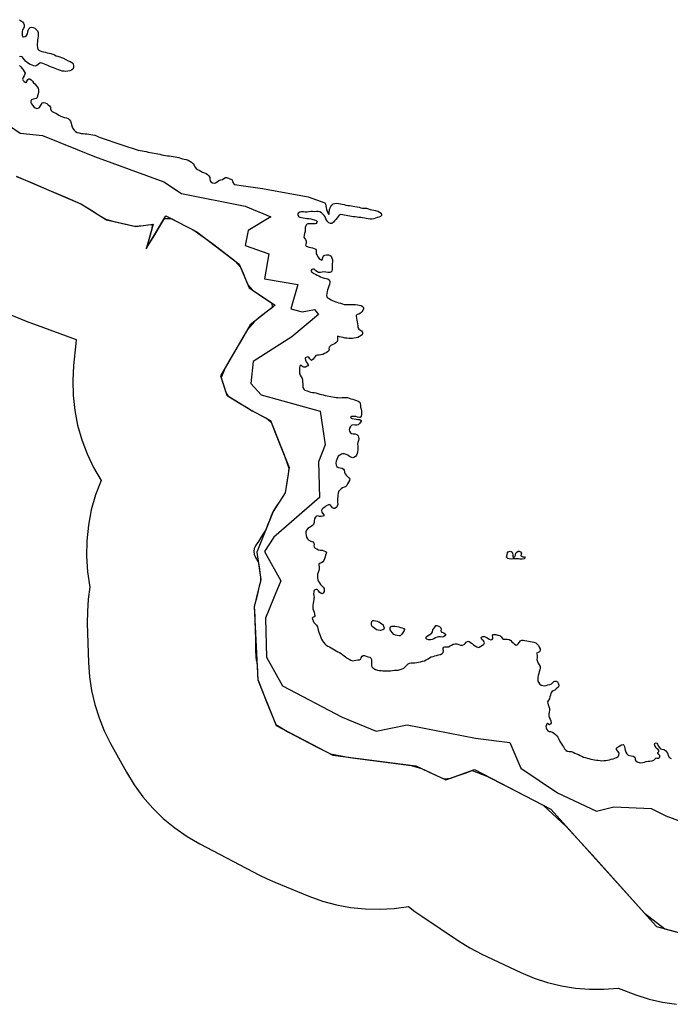
# Model space of a CAD drawing. Units: metres. Extents: x 571396 to 589037, y 4791460 to 4798894.
# Drawn here: x 584930 to 585294, y 4798073 to 4798625 of the extents above; entities that cross this region are included whole.
import ezdxf

# ---------------------------------------------------------------- set-up
doc = ezdxf.new("R2010")
doc.units = ezdxf.units.M
for name, color, linetype in [('LIMITE DESLINDE DE DPMT', 100, 'Continuous'), ('LIMITE RIBERA DEL MAR', 140, 'Continuous'), ('LIMITE SERVIDUMBRE DE TRANSITO', 93, 'TRANSITO'), ('LIMITE ZONA DE SERVIDUMBRE DE PROTECCION', 6, 'Continuous'), ('LINEA DE AGUA', 160, 'Continuous')]:
    doc.layers.add(name, color=color, linetype=linetype)
doc.linetypes.add('TRANSITO', pattern='A,0,[205,DONOSTI.shx,S=0.3,R=0,X=0,Y=0],-1,0', length=1)

msp = doc.modelspace()

# ---------------------------------------------------------------- linework, layer by layer
at = {"layer": 'LIMITE DESLINDE DE DPMT'}
msp.add_lwpolyline([(584927.85, 4798536.83), (584964.43, 4798521.23), (584978.37, 4798512.48), (584994.8, 4798508.73), (585004.52, 4798509.9), (585000.76, 4798496.16), (585011.78, 4798514.61), (585029.16, 4798505.68), (585052.85, 4798487.58), (585058.34, 4798474.29), (585072.9, 4798464.5), (585059.01, 4798453.54), (585042.37, 4798424.91), (585045.8, 4798414.13), (585059.56, 4798405.63), (585070.32, 4798399.9), (585080.75, 4798373.48), (585078.62, 4798359.31), (585071.78, 4798348.91), (585062.73, 4798325.98), (585065.02, 4798310.73), (585062.39, 4798300), (585061.28, 4798295.47), (585063.24, 4798254.46), (585073.53, 4798228.82), (585105.22, 4798212.23), (585151.85, 4798206.18), (585168.67, 4798198.38), (585184.75, 4798204.09), (585227.42, 4798182.02), (585286.67, 4798116.19), (585322.86, 4798106.35)], dxfattribs=at)
at = {"layer": 'LIMITE RIBERA DEL MAR', "ltscale": 5, "flags": 128}
msp.add_lwpolyline([(584920.51, 4798567.57), (584930.05, 4798560.99), (584942.59, 4798559.79), (584971.76, 4798548), (585010.66, 4798533.75), (585020.43, 4798527.11), (585056.2, 4798520.12), (585070.58, 4798514.12), (585057.91, 4798506.37), (585056.21, 4798498.03), (585069.49, 4798493.38), (585067.02, 4798479.29), (585085.74, 4798476.16), (585081.85, 4798462.58), (585088.16, 4798460.73), (585095.02, 4798462.22), (585097.25, 4798459.25), (585082.4, 4798446.79), (585060.58, 4798432.96), (585059.33, 4798420.64), (585065.1, 4798414.32), (585098.19, 4798405.07), (585101.01, 4798386.27), (585097.19, 4798376.62), (585097.79, 4798356.75), (585072.26, 4798334.46), (585067.03, 4798326.36), (585076.07, 4798309.95), (585072, 4798300), (585067.51, 4798289), (585068.17, 4798267.12), (585077.03, 4798251.07), (585110.53, 4798233.55), (585129.55, 4798225.76), (585146.98, 4798229.26), (585185.29, 4798221.73), (585204.57, 4798219.25), (585210.77, 4798204.9), (585231.29, 4798191.13), (585253.17, 4798180.85), (585262.85, 4798183.33), (585283.79, 4798182.23), (585291.94, 4798178.26), (585309.14, 4798171.87)], dxfattribs=at)
at = {"layer": 'LIMITE SERVIDUMBRE DE TRANSITO', "ltscale": 15}
msp.add_lwpolyline([(584928.04, 4798536.75), (584937.06, 4798532.9), (584946.07, 4798529.06), (584955.08, 4798525.22), (584964.09, 4798521.37), (584967.74, 4798519.16), (584971.17, 4798517), (584974.6, 4798514.84), (584978.04, 4798512.69), (584982.03, 4798511.65), (584986.07, 4798510.72), (584990.12, 4798509.8), (584994.17, 4798508.87), (584996.82, 4798508.97), (584999.22, 4798509.26), (585001.61, 4798509.55), (585004.01, 4798509.84), (585003.79, 4798507.24), (585002.87, 4798503.86), (585001.94, 4798500.47), (585001.01, 4798497.09), (585002.73, 4798499.46), (585005.45, 4798504.01), (585008.16, 4798508.55), (585010.88, 4798513.1), (585014.64, 4798513.14), (585018.92, 4798510.94), (585023.2, 4798508.74), (585027.48, 4798506.54), (585032.71, 4798502.97), (585038.55, 4798498.51), (585044.38, 4798494.05), (585050.22, 4798489.59), (585053.59, 4798485.78), (585054.95, 4798482.51), (585056.3, 4798479.23), (585057.65, 4798475.96), (585060.1, 4798473.11), (585063.69, 4798470.7), (585067.27, 4798468.28), (585070.86, 4798465.87), (585071.42, 4798463.34), (585068, 4798460.64), (585064.58, 4798457.94), (585061.16, 4798455.24), (585057.48, 4798450.92), (585053.38, 4798443.86), (585049.29, 4798436.81), (585045.19, 4798429.76), (585042.63, 4798424.08), (585043.48, 4798421.42), (585044.32, 4798418.77), (585045.17, 4798416.11), (585046.66, 4798413.6), (585050.05, 4798411.5), (585053.44, 4798409.41), (585056.83, 4798407.32), (585060.08, 4798405.35), (585062.73, 4798403.94), (585065.38, 4798402.53), (585068.03, 4798401.12), (585070.67, 4798399.02), (585073.24, 4798392.51), (585075.81, 4798386), (585078.38, 4798379.49), (585080.71, 4798373.21), (585080.18, 4798369.72), (585079.66, 4798366.23), (585079.14, 4798362.74), (585078.59, 4798359.26), (585076.9, 4798356.7), (585075.22, 4798354.14), (585073.53, 4798351.58), (585071.85, 4798349.02), (585070.79, 4798346.4), (585069.76, 4798343.78), (585068.72, 4798341.16), (585067.69, 4798338.54), (585066.34, 4798336.36), (585064.97, 4798334.22), (585063.59, 4798332.09), (585062.21, 4798329.95), (585061.96, 4798329.57), (585061.93, 4798329.51), (585061.89, 4798329.46), (585061.86, 4798329.41), (585061.74, 4798329.12), (585061.59, 4798328.77), (585061.44, 4798328.42), (585061.29, 4798328.07), (585061.21, 4798327.7), (585061.16, 4798327.32), (585061.1, 4798326.94), (585061.05, 4798326.57), (585061.06, 4798326.19), (585061.1, 4798325.81), (585061.15, 4798325.43), (585061.19, 4798325.05), (585061.29, 4798324.69), (585061.43, 4798324.34), (585061.57, 4798323.98), (585061.71, 4798323.63), (585062.02, 4798323.02), (585062.47, 4798322.2), (585062.92, 4798321.38), (585063.38, 4798320.56), (585063.78, 4798319.01), (585064.12, 4798316.69), (585064.47, 4798314.37), (585064.82, 4798312.06), (585064.74, 4798309.6), (585064.1, 4798306.96), (585063.45, 4798304.31), (585062.8, 4798301.67), (585062.29, 4798299.59), (585062.02, 4798298.47), (585061.74, 4798297.36), (585061.47, 4798296.24), (585061.3, 4798295.03), (585061.37, 4798293.62), (585061.44, 4798292.2), (585061.5, 4798290.79), (585061.55, 4798289.67), (585061.54, 4798289.45), (585061.53, 4798289.22), (585061.52, 4798289), (585061.54, 4798287.79), (585061.71, 4798282.4), (585061.87, 4798277.01), (585062.03, 4798271.62), (585062.18, 4798266.89), (585062.24, 4798266.51), (585062.3, 4798266.14), (585062.36, 4798265.76), (585062.42, 4798265.4), (585062.51, 4798265.18), (585062.59, 4798264.96), (585062.68, 4798264.74), (585062.76, 4798264.49), (585062.88, 4798262.01), (585063, 4798259.53), (585063.12, 4798257.05), (585063.23, 4798254.57), (585065.66, 4798248.43), (585068.2, 4798242.11), (585070.73, 4798235.79), (585073.27, 4798229.48), (585080.53, 4798225.16), (585088.33, 4798221.07), (585096.14, 4798216.98), (585103.95, 4798212.9), (585114.84, 4798210.98), (585126.32, 4798209.49), (585137.81, 4798208), (585149.3, 4798206.51), (585155.07, 4798204.68), (585159.22, 4798202.76), (585163.36, 4798200.84), (585167.51, 4798198.92), (585171.52, 4798199.39), (585175.48, 4798200.8), (585179.44, 4798202.2), (585183.4, 4798203.61), (585191.69, 4798200.5), (585202.2, 4798195.06), (585212.71, 4798189.63), (585223.22, 4798184.19), (585236.19, 4798172.27), (585250.79, 4798156.06), (585265.39, 4798139.84), (585279.98, 4798123.62), (585291.5, 4798114.88), (585300.42, 4798112.45)], dxfattribs=at)
at = {"layer": 'LIMITE ZONA DE SERVIDUMBRE DE PROTECCION'}
msp.add_lwpolyline([(584918.66, 4798461.65), (584934.41, 4798455.28), (584937.47, 4798454.1), (584961.47, 4798445.3), (584961.22, 4798443.09), (584959.96, 4798430.77), (584959.47, 4798422.35), (584959.67, 4798413.9), (584960.59, 4798405.51), (584962.23, 4798397.22), (584964.54, 4798389.1), (584967.55, 4798381.2), (584971.2, 4798373.59), (584975.48, 4798366.32), (584972.35, 4798358.16), (584969.93, 4798349.76), (584968.26, 4798341.18), (584967.34, 4798332.49), (584967.18, 4798323.76), (584967.79, 4798315.04), (584969.16, 4798306.41), (584968.2, 4798299.65), (584967.7, 4798292.84), (584967.68, 4798286.01), (584968.33, 4798264.13), (584968.87, 4798256.23), (584970.04, 4798248.4), (584971.83, 4798240.69), (584974.23, 4798233.14), (584977.21, 4798225.82), (584980.76, 4798218.74), (584989.62, 4798202.7), (584993.96, 4798195.57), (584998.87, 4798188.83), (585004.32, 4798182.53), (585010.29, 4798176.71), (585016.72, 4798171.39), (585023.57, 4798166.63), (585030.78, 4798162.46), (585064.28, 4798144.93), (585068.48, 4798142.86), (585072.76, 4798140.99), (585091.79, 4798133.2), (585099.44, 4798130.43), (585107.29, 4798128.28), (585115.28, 4798126.8), (585123.38, 4798125.96), (585131.51, 4798125.77), (585139.63, 4798126.26), (585147.68, 4798127.4), (585151.36, 4798124.54), (585155.17, 4798121.85), (585175.7, 4798108.08), (585182.16, 4798104.09), (585188.91, 4798100.6), (585210.78, 4798090.32), (585218.13, 4798087.22), (585225.7, 4798084.72), (585233.44, 4798082.83), (585241.32, 4798081.56), (585249.27, 4798080.92), (585257.24, 4798080.92), (585265.19, 4798081.55), (585275.15, 4798077.86), (585282.58, 4798075.48), (585290.17, 4798073.7), (585297.88, 4798072.51)], dxfattribs=at)
at = {"layer": 'LINEA DE AGUA', "flags": 128}
for points in [[(585210.2, 4798322.19), (585209.32, 4798322.33), (585208.3, 4798322.39), (585207.23, 4798322.33), (585206.24, 4798322.22), (585205.22, 4798322.19), (585204.18, 4798322.22), (585203.39, 4798322.59), (585202.73, 4798323.29), (585202.8, 4798323.75), (585203.03, 4798324.74), (585203.22, 4798325.77), (585203.68, 4798326.18), (585204.62, 4798326.55), (585205.29, 4798326.45), (585205.91, 4798326.02), (585205.99, 4798325.51), (585206.16, 4798324.53), (585206.2, 4798323.51), (585206.56, 4798323.11), (585206.94, 4798323.2), (585207.38, 4798323.65), (585207.63, 4798324.4), (585207.9, 4798325.41), (585208.43, 4798326.14), (585209.15, 4798326.55), (585209.82, 4798326.55), (585210.5, 4798326.2), (585210.99, 4798325.55), (585210.94, 4798324.99), (585210.74, 4798324.01), (585211.03, 4798323.72), (585211.73, 4798323.51), (585212.74, 4798323.36), (585213.17, 4798322.94), (585212.99, 4798322.6), (585212.49, 4798322.4), (585211.49, 4798322.16), (585210.2, 4798322.19)], [(585131.94, 4798282.13), (585130.69, 4798282.24), (585129.71, 4798282.59), (585128.89, 4798283.17), (585128.05, 4798283.76), (585127.29, 4798284.42), (585127.02, 4798285.14), (585126.95, 4798286.15), (585127.21, 4798287.18), (585127.67, 4798287.66), (585128.28, 4798287.78), (585129.14, 4798287.58), (585130.13, 4798287.35), (585131.08, 4798286.97), (585131.97, 4798286.45), (585132.84, 4798285.95), (585133.55, 4798285.24), (585133.77, 4798284.55), (585134.01, 4798283.57), (585133.81, 4798282.92), (585133.32, 4798282.46), (585131.94, 4798282.13)], [(585138.48, 4798280.98), (585137.41, 4798282.54), (585137.37, 4798283.56), (585137.69, 4798284.12), (585138.33, 4798284.53), (585139.15, 4798284.62), (585140.15, 4798284.53), (585141.21, 4798284.36), (585142.24, 4798284.11), (585143.23, 4798283.84), (585144.2, 4798283.55), (585145.15, 4798283.18), (585145.43, 4798282.7), (585145.35, 4798282.15), (585144.89, 4798281.48), (585144.31, 4798280.66), (585143.77, 4798279.81), (585143, 4798279.16), (585142.44, 4798279.16), (585141.44, 4798279.37), (585140.43, 4798279.5), (585139.48, 4798279.84), (585138.48, 4798280.98)], [(585160.82, 4798280.75), (585161.25, 4798281.43), (585161.42, 4798282.43), (585161.89, 4798283.18), (585162.39, 4798284.08), (585163.02, 4798284.86), (585163.54, 4798284.94), (585164.13, 4798284.68), (585165.06, 4798284.28), (585165.82, 4798283.59), (585165.98, 4798282.98), (585165.89, 4798282.02), (585166.17, 4798281.28), (585166.64, 4798281.14), (585167.56, 4798280.73), (585168.39, 4798280.13), (585168.39, 4798279.71), (585168.01, 4798279.1), (585167.25, 4798278.5), (585166.53, 4798278.37), (585165.62, 4798278.56), (585164.6, 4798278.65), (585163.78, 4798278.39), (585162.84, 4798277.99), (585161.93, 4798277.51), (585161.03, 4798277.06), (585160.03, 4798276.86), (585158.98, 4798276.94), (585158.01, 4798277.22), (585157.52, 4798277.75), (585157.54, 4798278.27), (585157.88, 4798278.72), (585158.71, 4798279.32), (585159.6, 4798279.83), (585160.82, 4798280.75)]]:
    msp.add_lwpolyline(points, dxfattribs=at)
at = {"layer": 'LINEA DE AGUA'}
for points in [[(584929.64, 4798624.64, 0), (584931.36, 4798623.43, 0), (584931.87, 4798622.66, 0), (584932.21, 4798621.7, 0), (584932.2, 4798620.69, 0), (584931.85, 4798619.76, 0), (584931.39, 4798618.86, 0), (584931.11, 4798617.89, 0), (584931.1, 4798616.84, 0), (584931.09, 4798615.83, 0), (584931.45, 4798615.03, 0), (584931.92, 4798615.04, 0), (584932.91, 4798615.29, 0), (584933.62, 4798615.83, 0), (584934.1, 4798616.64, 0), (584934.39, 4798617.6, 0), (584934.61, 4798618.61, 0), (584934.95, 4798619.59, 0), (584935.61, 4798620.33, 0), (584936.35, 4798620.51, 0), (584937.24, 4798620.32, 0), (584938.3, 4798619.89, 0), (584939.1, 4798619.2, 0), (584939.72, 4798618.4, 0), (584940.12, 4798617.45, 0), (584940.09, 4798616.49, 0), (584940.05, 4798615.38, 0), (584939.9, 4798614.29, 0), (584939.84, 4798613.27, 0), (584939.73, 4798612.24, 0), (584939.61, 4798611.21, 0), (584939.66, 4798610.17, 0), (584939.76, 4798609.14, 0), (584939.96, 4798608.14, 0), (584940.43, 4798607.52, 0), (584941.2, 4798607.18, 0), (584942.18, 4798606.85, 0), (584943.18, 4798606.62, 0), (584944.15, 4798606.34, 0), (584945.16, 4798606.06, 0), (584946.23, 4798605.8, 0), (584947.27, 4798605.64, 0), (584948.26, 4798605.26, 0), (584949.25, 4798604.87, 0), (584950.25, 4798604.43, 0), (584951.22, 4798604.15, 0), (584954.28, 4798603.07, 0), (584957.03, 4798601.54, 0), (584958.07, 4798601.17, 0), (584958.99, 4798600.66, 0), (584959.67, 4798599.83, 0), (584959.98, 4798598.8, 0), (584959.97, 4798597.79, 0), (584959.59, 4798596.96, 0), (584958.86, 4798596.31, 0), (584957.86, 4798595.9, 0), (584956.79, 4798595.74, 0), (584955.7, 4798595.68, 0), (584954.69, 4798595.69, 0), (584953.57, 4798595.78, 0), (584952.6, 4798596.07, 0), (584951.6, 4798596.5, 0), (584950.59, 4798596.94, 0), (584949.63, 4798597.22, 0), (584948.67, 4798597.67, 0), (584947.67, 4798598.1, 0), (584946.58, 4798598.46, 0), (584945.61, 4798598.96, 0), (584944.62, 4798599.35, 0), (584943.68, 4798599.74, 0), (584942.7, 4798600.08, 0), (584941.62, 4798600.39, 0), (584940.99, 4798600.18, 0), (584940.15, 4798599.55, 0), (584939.37, 4798598.88, 0), (584938.4, 4798598.54, 0), (584937.67, 4798598.72, 0), (584936.73, 4798599.12, 0), (584935.71, 4798599.6, 0), (584934.79, 4798600.11, 0), (584933.96, 4798600.7, 0), (584933.11, 4798601.38, 0), (584932.39, 4798602.15, 0), (584931.81, 4798603, 0), (584931.1, 4798603.72, 0), (584930.36, 4798603.96, 0), (584929.6, 4798603.83, 0)], [(584929.7, 4798599, 0), (584930.38, 4798598.17, 0), (584931.07, 4798597.29, 0), (584931.7, 4798596.45, 0), (584932.33, 4798595.6, 0), (584932.82, 4798594.72, 0), (584932.72, 4798594.07, 0), (584932.26, 4798593.16, 0), (584931.64, 4798592.27, 0), (584931.44, 4798591.38, 0), (584931.63, 4798590.58, 0), (584932.2, 4798589.99, 0), (584933.13, 4798589.43, 0), (584933.5, 4798589.63, 0), (584933.84, 4798590.19, 0), (584934.3, 4798591.09, 0), (584934.92, 4798591.56, 0), (584935.48, 4798591.44, 0), (584936.18, 4798590.93, 0), (584936.86, 4798590.1, 0), (584937.48, 4798589.3, 0), (584938.19, 4798588.58, 0), (584938.96, 4798587.82, 0), (584939.63, 4798587.04, 0), (584940.16, 4798586.18, 0), (584940.37, 4798585.12, 0), (584940.28, 4798583.99, 0), (584940.1, 4798583, 0), (584939.78, 4798581.97, 0), (584939.56, 4798580.97, 0), (584939.05, 4798580.47, 0), (584938.35, 4798580.3, 0), (584937.34, 4798580.15, 0), (584936.41, 4798579.66, 0), (584935.98, 4798579.03, 0), (584935.97, 4798578.23, 0), (584936.32, 4798577.48, 0), (584936.95, 4798576.63, 0), (584937.67, 4798575.86, 0), (584938.47, 4798575.17, 0), (584939.33, 4798574.91, 0), (584940.19, 4798575.02, 0), (584940.83, 4798575.44, 0), (584941.46, 4798576.28, 0), (584941.92, 4798577.19, 0), (584942.5, 4798578.02, 0), (584943.05, 4798578.15, 0), (584943.99, 4798577.97, 0), (584944.93, 4798577.57, 0), (584945.76, 4798576.98, 0), (584946.56, 4798576.34, 0), (584947.03, 4798575.51, 0), (584947.09, 4798574.63, 0), (584947.43, 4798573.66, 0), (584948.05, 4798573.08, 0), (584949.03, 4798572.53, 0), (584950.02, 4798572.15, 0), (584950.89, 4798571.62, 0), (584951.77, 4798571.05, 0), (584952.78, 4798570.57, 0), (584953.73, 4798570.17, 0), (584954.85, 4798569.87, 0), (584955.92, 4798569.61, 0), (584956.86, 4798569.21, 0), (584957.65, 4798568.57, 0), (584958.28, 4798567.72, 0), (584958.59, 4798566.69, 0), (584958.79, 4798565.69, 0), (584959.11, 4798564.61, 0), (584959.58, 4798563.57, 0), (584960.24, 4798562.63, 0), (584961.04, 4798561.93, 0), (584962.01, 4798561.44, 0), (584963.14, 4798561.14, 0), (584964.3, 4798560.9, 0), (584965.37, 4798560.85, 0), (584966.41, 4798560.69, 0), (584967.49, 4798560.59, 0), (584968.61, 4798560.5, 0), (584969.61, 4798560.32, 0), (584970.77, 4798560.09, 0), (584971.84, 4798559.83, 0), (584972.88, 4798559.45, 0), (584973.93, 4798559.03, 0), (584974.97, 4798558.66, 0), (584987.11, 4798554.52, 0), (584996.2, 4798551.46, 0), (584999.62, 4798550.83, 0), (585000.66, 4798550.67, 0), (585001.84, 4798550.39, 0), (585002.89, 4798550.17, 0), (585003.98, 4798550.02, 0), (585005.14, 4798549.79, 0), (585006.21, 4798549.53, 0), (585007.2, 4798549.35, 0), (585008.4, 4798549.18, 0), (585009.42, 4798548.9, 0), (585010.44, 4798548.63, 0), (585011.48, 4798548.47, 0), (585012.56, 4798548.37, 0), (585013.65, 4798548.22, 0), (585014.74, 4798548.07, 0), (585015.88, 4798547.93, 0), (585016.92, 4798547.77, 0), (585017.92, 4798547.54, 0), (585018.94, 4798547.27, 0), (585019.97, 4798546.94, 0), (585020.99, 4798546.62, 0), (585022.01, 4798546.35, 0), (585023.11, 4798546.15, 0), (585024.2, 4798545.79, 0), (585025.22, 4798545.3, 0), (585026.16, 4798544.69, 0), (585026.99, 4798543.9, 0), (585027.57, 4798543.04, 0), (585028.03, 4798542.05, 0), (585028.65, 4798541.26, 0), (585029.49, 4798540.62, 0), (585030.4, 4798540.17, 0), (585031.35, 4798539.72, 0), (585032.32, 4798539.22, 0), (585033.31, 4798538.84, 0), (585034.27, 4798538.34, 0), (585035.1, 4798537.76, 0), (585035.81, 4798537.04, 0), (585036.34, 4798536.17, 0), (585036.44, 4798535.35, 0), (585036.49, 4798534.31, 0), (585036.96, 4798533.69, 0), (585037.83, 4798533.17, 0), (585038.88, 4798532.95, 0), (585039.61, 4798533.19, 0), (585040.48, 4798533.72, 0), (585041.41, 4798534.43, 0), (585042.46, 4798534.85, 0), (585043.47, 4798535.04, 0), (585044.29, 4798535.56, 0), (585045.13, 4798536.2, 0), (585045.76, 4798536.19, 0), (585046.74, 4798535.86, 0), (585047.64, 4798535.4, 0), (585048.65, 4798534.96, 0), (585049.07, 4798534.33, 0), (585049.24, 4798533.43, 0), (585049.77, 4798532.56, 0), (585050.42, 4798532.3, 0), (585051.42, 4798532.07, 0), (585053.91, 4798531.59, 0), (585065.93, 4798530.05, 0), (585091.4, 4798525.27, 0), (585100.86, 4798521.99, 0), (585101.14, 4798521.27, 0), (585101.44, 4798520.29, 0), (585101.63, 4798519.29, 0), (585101.84, 4798518.24, 0), (585102.15, 4798517.21, 0), (585102.55, 4798516.25, 0), (585103.03, 4798515.37, 0), (585103.19, 4798515.78, 0), (585103.3, 4798516.81, 0), (585103.37, 4798517.82, 0), (585103.64, 4798518.84, 0), (585104.14, 4798519.81, 0), (585104.76, 4798520.7, 0), (585105.54, 4798521.37, 0), (585106.37, 4798521.63, 0), (585107.4, 4798521.72, 0), (585108.54, 4798521.59, 0), (585109.53, 4798521.41, 0), (585110.52, 4798521.24, 0), (585111.65, 4798520.94, 0), (585112.62, 4798520.65, 0), (585113.65, 4798520.54, 0), (585114.68, 4798520.43, 0), (585115.72, 4798520.27, 0), (585116.71, 4798520.09, 0), (585117.7, 4798519.92, 0), (585118.91, 4798519.69, 0), (585119.98, 4798519.43, 0), (585121, 4798519.16, 0), (585122.02, 4798519.04, 0), (585123.1, 4798518.94, 0), (585124.17, 4798518.89, 0), (585125.23, 4798518.63, 0), (585126.23, 4798518.25, 0), (585127.24, 4798517.97, 0), (585128.23, 4798517.8, 0), (585129.29, 4798517.59, 0), (585130.53, 4798517.24, 0), (585131.54, 4798516.78, 0), (585132.41, 4798516.13, 0), (585132.66, 4798515.45, 0), (585132.51, 4798514.78, 0), (585132.04, 4798514.35, 0), (585131.08, 4798513.87, 0), (585130.17, 4798513.8, 0), (585129.2, 4798513.4, 0), (585128.27, 4798512.91, 0), (585127.23, 4798512.73, 0), (585126.16, 4798512.8, 0), (585125.12, 4798512.97, 0), (585124.03, 4798513.2, 0), (585123, 4798513.42, 0), (585122.01, 4798513.61, 0), (585120.96, 4798513.7, 0), (585119.91, 4798513.78, 0), (585118.86, 4798513.86, 0), (585117.85, 4798514.03, 0), (585116.81, 4798514.17, 0), (585115.82, 4798514.34, 0), (585114.81, 4798514.51, 0), (585113.76, 4798514.7, 0), (585112.77, 4798514.87, 0), (585111.68, 4798515.1, 0), (585110.68, 4798515.3, 0), (585109.65, 4798515.33, 0), (585108.94, 4798515, 0), (585108.32, 4798514.32, 0), (585107.75, 4798513.46, 0), (585107.02, 4798512.68, 0), (585106.29, 4798511.91, 0), (585105.66, 4798511.05, 0), (585104.79, 4798510.44, 0), (585104.04, 4798510.38, 0), (585103.14, 4798510.68, 0), (585102.5, 4798511.26, 0), (585101.87, 4798512.11, 0), (585101.36, 4798512.98, 0), (585101.03, 4798514, 0), (585100.5, 4798514.87, 0), (585099.69, 4798515.57, 0), (585098.93, 4798516.27, 0), (585098.06, 4798516.82, 0), (585097.09, 4798517.03, 0), (585096.07, 4798517.01, 0), (585094.99, 4798516.98, 0), (585093.99, 4798516.99, 0), (585092.99, 4798517.01, 0), (585091.88, 4798516.91, 0), (585090.85, 4798516.79, 0), (585089.84, 4798516.72, 0), (585088.81, 4798516.84, 0), (585087.76, 4798516.84, 0), (585086.75, 4798516.66, 0), (585085.85, 4798516.18, 0), (585085.65, 4798515.68, 0), (585085.78, 4798515.05, 0), (585086.21, 4798514.08, 0), (585086.72, 4798513.84, 0), (585087.72, 4798513.72, 0), (585088.72, 4798513.52, 0), (585089.77, 4798513.31, 0), (585090.77, 4798513.21, 0), (585091.88, 4798513.1, 0), (585093.01, 4798512.9, 0), (585094.01, 4798512.68, 0), (585095.04, 4798512.46, 0), (585095.98, 4798512.06, 0), (585096.45, 4798511.44, 0), (585096.41, 4798510.85, 0), (585096.02, 4798510.33, 0), (585095.49, 4798510.2, 0), (585094.46, 4798510.13, 0), (585093.45, 4798510.17, 0), (585092.33, 4798510.13, 0), (585091.23, 4798510.09, 0), (585090.56, 4798509.71, 0), (585090.19, 4798509.09, 0), (585089.8, 4798508.02, 0), (585089.75, 4798506.93, 0), (585089.71, 4798505.84, 0), (585089.43, 4798504.82, 0), (585089.15, 4798503.83, 0), (585089.13, 4798502.77, 0), (585089.45, 4798502.22, 0), (585090.04, 4798501.34, 0), (585090.33, 4798500.36, 0), (585090.32, 4798499.36, 0), (585090.07, 4798498.35, 0), (585090.32, 4798497.67, 0), (585090.83, 4798497.4, 0), (585091.82, 4798497.12, 0), (585092.91, 4798496.97, 0), (585093.91, 4798496.69, 0), (585094.87, 4798496.33, 0), (585095.77, 4798495.87, 0), (585095.97, 4798495.37, 0), (585095.92, 4798494.54, 0), (585096.01, 4798493.43, 0), (585096.44, 4798492.56, 0), (585096.98, 4798491.64, 0), (585097.56, 4798490.78, 0), (585098.33, 4798490.13, 0), (585099.23, 4798489.88, 0), (585099.48, 4798490.29, 0), (585099.73, 4798491.27, 0), (585100.16, 4798492.19, 0), (585100.73, 4798492.57, 0), (585101.79, 4798492.86, 0), (585102.8, 4798492.82, 0), (585103.8, 4798492.49, 0), (585104.3, 4798491.96, 0), (585104.83, 4798490.99, 0), (585105.04, 4798489.96, 0), (585105.04, 4798488.88, 0), (585105.02, 4798487.79, 0), (585105.01, 4798486.77, 0), (585105.02, 4798485.69, 0), (585104.96, 4798484.67, 0), (585104.67, 4798483.7, 0), (585104.12, 4798483.07, 0), (585103.55, 4798482.92, 0), (585102.52, 4798482.91, 0), (585101.46, 4798483.06, 0), (585100.39, 4798483.24, 0), (585099.31, 4798483.11, 0), (585098.3, 4798482.83, 0), (585097.31, 4798482.93, 0), (585096.38, 4798483.38, 0), (585095.51, 4798484.01, 0), (585094.75, 4798484.71, 0), (585094.12, 4798484.82, 0), (585093.51, 4798484.53, 0), (585093.14, 4798484, 0), (585093.23, 4798483.52, 0), (585093.68, 4798483, 0), (585094.62, 4798482.39, 0), (585095.56, 4798481.91, 0), (585096.59, 4798481.46, 0), (585097.48, 4798480.97, 0), (585098.43, 4798480.41, 0), (585099.4, 4798480.02, 0), (585100.43, 4798479.67, 0), (585101.56, 4798479.59, 0), (585102.56, 4798479.36, 0), (585103.2, 4798478.83, 0), (585103.57, 4798478.08, 0), (585103.55, 4798477.32, 0), (585103.37, 4798476.14, 0), (585103.09, 4798475.12, 0), (585102.73, 4798474.14, 0), (585102.39, 4798473.18, 0), (585102.1, 4798472.14, 0), (585101.91, 4798471.09, 0), (585101.69, 4798470.06, 0), (585101.87, 4798469.24, 0), (585102.38, 4798468.68, 0), (585103.39, 4798468.11, 0), (585104.46, 4798467.62, 0), (585105.46, 4798467.08, 0), (585106.5, 4798466.62, 0), (585107.56, 4798466.25, 0), (585108.57, 4798465.93, 0), (585109.67, 4798465.62, 0), (585110.65, 4798465.28, 0), (585111.64, 4798465, 0), (585112.76, 4798464.86, 0), (585113.86, 4798464.87, 0), (585114.94, 4798464.88, 0), (585115.95, 4798464.92, 0), (585117, 4798464.86, 0), (585118.02, 4798464.86, 0), (585119.05, 4798464.77, 0), (585120.08, 4798464.63, 0), (585121.1, 4798464.36, 0), (585121.98, 4798463.87, 0), (585122.47, 4798463.17, 0), (585122.47, 4798462.54, 0), (585122.14, 4798461.54, 0), (585121.5, 4798460.74, 0), (585120.79, 4798459.99, 0), (585119.92, 4798459.46, 0), (585118.99, 4798459.28, 0), (585118.38, 4798458.78, 0), (585118.34, 4798458.3, 0), (585118.57, 4798457.25, 0), (585118.83, 4798456.23, 0), (585118.96, 4798455.16, 0), (585119.15, 4798454.08, 0), (585119.3, 4798453.06, 0), (585119.39, 4798452.06, 0), (585119.81, 4798451.13, 0), (585120.45, 4798450.66, 0), (585121.36, 4798450.2, 0), (585121.96, 4798449.48, 0), (585122, 4798448.89, 0), (585121.74, 4798447.9, 0), (585121.25, 4798447.46, 0), (585120.29, 4798446.99, 0), (585119.35, 4798446.51, 0), (585118.3, 4798446.28, 0), (585117.32, 4798446.01, 0), (585116.31, 4798445.81, 0), (585115.26, 4798445.81, 0), (585114.2, 4798445.92, 0), (585113.16, 4798446, 0), (585112.15, 4798446.14, 0), (585111.04, 4798446.34, 0), (585110.04, 4798446.57, 0), (585109.07, 4798446.85, 0), (585108.11, 4798447.22, 0), (585107.95, 4798446.92, 0), (585107.91, 4798446.04, 0), (585108, 4798445.03, 0), (585107.73, 4798444.23, 0), (585107.08, 4798443.44, 0), (585106.19, 4798442.9, 0), (585105.22, 4798442.45, 0), (585104.24, 4798441.94, 0), (585103.43, 4798441.26, 0), (585103.12, 4798440.53, 0), (585103.17, 4798439.78, 0), (585102.88, 4798438.84, 0), (585102.37, 4798438.34, 0), (585101.52, 4798437.76, 0), (585100.55, 4798437.39, 0), (585099.62, 4798436.89, 0), (585098.61, 4798436.64, 0), (585097.6, 4798436.44, 0), (585096.62, 4798436.59, 0), (585095.86, 4798436.35, 0), (585095.43, 4798435.85, 0), (585094.85, 4798435.02, 0), (585094.24, 4798434.21, 0), (585093.36, 4798433.6, 0), (585092.99, 4798433.82, 0), (585092.49, 4798434.54, 0), (585091.94, 4798435.4, 0), (585091.36, 4798435.6, 0), (585090.74, 4798435.45, 0), (585089.82, 4798435.01, 0), (585089.74, 4798434.59, 0), (585089.94, 4798433.8, 0), (585090.31, 4798432.84, 0), (585090.9, 4798431.96, 0), (585091.49, 4798431.08, 0), (585091.41, 4798430.53, 0), (585091, 4798430.27, 0), (585090.07, 4798429.88, 0), (585089.02, 4798429.75, 0), (585088.42, 4798430.07, 0), (585087.56, 4798430.68, 0), (585087.01, 4798430.65, 0), (585086.73, 4798430.29, 0), (585086.63, 4798429.53, 0), (585086.62, 4798428.5, 0), (585086.59, 4798427.46, 0), (585086.62, 4798426.39, 0), (585086.98, 4798425.27, 0), (585087.49, 4798424.39, 0), (585088.1, 4798423.41, 0), (585088.27, 4798422.51, 0), (585088.38, 4798421.45, 0), (585088.48, 4798420.43, 0), (585088.5, 4798419.38, 0), (585088.57, 4798418.34, 0), (585088.97, 4798417.47, 0), (585089.69, 4798416.91, 0), (585090.83, 4798416.56, 0), (585091.84, 4798416.21, 0), (585092.8, 4798415.73, 0), (585093.82, 4798415.57, 0), (585094.87, 4798415.57, 0), (585095.86, 4798415.39, 0), (585096.96, 4798415.11, 0), (585097.96, 4798414.7, 0), (585098.95, 4798414.42, 0), (585099.97, 4798414.23, 0), (585101.07, 4798413.95, 0), (585102.08, 4798413.7, 0), (585104.14, 4798413.26, 0), (585106.15, 4798413, 0), (585107.16, 4798412.86, 0), (585108.19, 4798412.72, 0), (585109.31, 4798412.68, 0), (585110.32, 4798412.75, 0), (585111.4, 4798412.86, 0), (585112.4, 4798412.84, 0), (585113.44, 4798412.71, 0), (585114.53, 4798412.45, 0), (585115.48, 4798412.11, 0), (585116.51, 4798411.79, 0), (585117.53, 4798411.38, 0), (585118.58, 4798411.09, 0), (585119.53, 4798410.67, 0), (585120.36, 4798410.08, 0), (585120.6, 4798409.41, 0), (585120.74, 4798408.34, 0), (585120.87, 4798407.29, 0), (585121.12, 4798406.3, 0), (585121.29, 4798405.29, 0), (585121.36, 4798404.25, 0), (585121.32, 4798403.24, 0), (585121.15, 4798402.25, 0), (585120.65, 4798401.62, 0), (585120.17, 4798401.64, 0), (585119.18, 4798401.81, 0), (585118.16, 4798402.09, 0), (585117.03, 4798402.17, 0), (585115.98, 4798402.07, 0), (585115.14, 4798401.65, 0), (585115.39, 4798401.37, 0), (585116.2, 4798400.99, 0), (585117.23, 4798400.75, 0), (585118.3, 4798400.57, 0), (585119.34, 4798400.53, 0), (585120.37, 4798400.4, 0), (585121.26, 4798399.88, 0), (585121.27, 4798399.44, 0), (585120.85, 4798398.91, 0), (585120.23, 4798398.12, 0), (585119.44, 4798397.48, 0), (585118.76, 4798397.36, 0), (585117.74, 4798397.32, 0), (585116.71, 4798397.46, 0), (585115.95, 4798397.22, 0), (585115.14, 4798396.57, 0), (585114.56, 4798395.61, 0), (585114.38, 4798394.61, 0), (585114.64, 4798393.81, 0), (585115.17, 4798392.94, 0), (585115.82, 4798392.55, 0), (585116.71, 4798392.48, 0), (585117.78, 4798392.4, 0), (585118.71, 4798392.03, 0), (585119.43, 4798391.37, 0), (585119.75, 4798390.61, 0), (585119.87, 4798389.61, 0), (585119.65, 4798388.58, 0), (585119.26, 4798387.61, 0), (585119.17, 4798386.61, 0), (585119.27, 4798385.46, 0), (585119.34, 4798384.42, 0), (585119.26, 4798383.4, 0), (585119.09, 4798382.36, 0), (585118.87, 4798381.35, 0), (585118.58, 4798380.39, 0), (585118.04, 4798379.72, 0), (585117.17, 4798379.09, 0), (585116.44, 4798379.04, 0), (585115.44, 4798379.26, 0), (585114.57, 4798379.78, 0), (585113.74, 4798380.37, 0), (585112.85, 4798380.88, 0), (585111.84, 4798381.24, 0), (585110.81, 4798381.27, 0), (585110.17, 4798380.95, 0), (585109.27, 4798380.44, 0), (585108.38, 4798379.8, 0), (585107.89, 4798379.02, 0), (585107.49, 4798377.99, 0), (585107.26, 4798377.01, 0), (585107.02, 4798375.96, 0), (585107.16, 4798374.88, 0), (585107.64, 4798374.08, 0), (585108.34, 4798373.6, 0), (585109.39, 4798373.31, 0), (585110.45, 4798373.07, 0), (585111.36, 4798372.59, 0), (585111.63, 4798372.05, 0), (585111.89, 4798371, 0), (585112.23, 4798370.04, 0), (585112.83, 4798369.21, 0), (585113.5, 4798368.43, 0), (585114.29, 4798367.78, 0), (585114.77, 4798366.93, 0), (585114.66, 4798366.3, 0), (585114.15, 4798365.3, 0), (585113.6, 4798364.45, 0), (585113.1, 4798363.49, 0), (585112.45, 4798362.72, 0), (585111.75, 4798362.44, 0), (585110.81, 4798362.1, 0), (585109.98, 4798361.52, 0), (585109.23, 4798360.84, 0), (585108.56, 4798360.01, 0), (585108.27, 4798359.1, 0), (585108.15, 4798358.09, 0), (585108.03, 4798357.09, 0), (585107.89, 4798356.08, 0), (585107.89, 4798355, 0), (585107.95, 4798353.91, 0), (585108.05, 4798352.88, 0), (585107.8, 4798351.87, 0), (585107.22, 4798351.15, 0), (585106.4, 4798350.52, 0), (585105.84, 4798350.54, 0), (585105.19, 4798350.93, 0), (585104.61, 4798351.68, 0), (585103.91, 4798352.46, 0), (585103.22, 4798352.71, 0), (585102.48, 4798352.5, 0), (585101.61, 4798351.96, 0), (585100.83, 4798351.3, 0), (585099.98, 4798350.69, 0), (585099.22, 4798349.95, 0), (585098.95, 4798349.14, 0), (585099.08, 4798348.49, 0), (585099.58, 4798347.88, 0), (585100.18, 4798347.03, 0), (585100.17, 4798346.44, 0), (585099.78, 4798346.21, 0), (585098.79, 4798346.07, 0), (585097.78, 4798346.09, 0), (585096.82, 4798346.37, 0), (585096.1, 4798346.19, 0), (585095.54, 4798345.69, 0), (585095.09, 4798344.76, 0), (585094.93, 4798343.69, 0), (585094.89, 4798342.6, 0), (585094.53, 4798341.59, 0), (585093.92, 4798340.96, 0), (585093.1, 4798340.36, 0), (585092.21, 4798339.83, 0), (585091.38, 4798339.23, 0), (585090.62, 4798338.46, 0), (585090.21, 4798337.49, 0), (585090.11, 4798336.49, 0), (585090.27, 4798335.45, 0), (585090.59, 4798334.47, 0), (585091.11, 4798333.52, 0), (585091.86, 4798332.84, 0), (585092.98, 4798332.28, 0), (585094.01, 4798331.82, 0), (585094.69, 4798331.12, 0), (585094.81, 4798330.42, 0), (585094.61, 4798329.52, 0), (585094.85, 4798328.77, 0), (585095.35, 4798328.36, 0), (585096.3, 4798327.84, 0), (585097.25, 4798327.39, 0), (585098.3, 4798327.18, 0), (585099.35, 4798327.09, 0), (585100.35, 4798326.79, 0), (585101.26, 4798326.39, 0), (585101.83, 4798325.71, 0), (585101.66, 4798325.33, 0), (585101.26, 4798324.38, 0), (585101.03, 4798323.41, 0), (585100.7, 4798322.4, 0), (585100.28, 4798321.45, 0), (585099.7, 4798320.62, 0), (585098.9, 4798320, 0), (585098.17, 4798319.88, 0), (585097.53, 4798319.37, 0), (585097.39, 4798318.79, 0), (585097.56, 4798317.78, 0), (585097.61, 4798316.73, 0), (585097.39, 4798315.73, 0), (585097.08, 4798314.73, 0), (585096.73, 4798313.7, 0), (585096.66, 4798312.63, 0), (585096.68, 4798311.58, 0), (585096.88, 4798310.55, 0), (585097.22, 4798309.61, 0), (585097.8, 4798308.78, 0), (585098.41, 4798307.93, 0), (585099.2, 4798307.18, 0), (585099.97, 4798306.5, 0), (585100.5, 4798305.63, 0), (585100.51, 4798304.97, 0), (585100.37, 4798303.96, 0), (585099.87, 4798303, 0), (585099.2, 4798302.62, 0), (585098.77, 4798302.78, 0), (585097.96, 4798303.47, 0), (585097.35, 4798304.35, 0), (585096.59, 4798305.08, 0), (585095.9, 4798305.2, 0), (585095.17, 4798304.96, 0), (585094.67, 4798304.42, 0), (585094.57, 4798303.76, 0), (585094.48, 4798302.74, 0), (585094.61, 4798301.71, 0), (585094.75, 4798300.62, 0), (585094.68, 4798300, 0), (585094.62, 4798299.53, 0), (585094.49, 4798298.47, 0), (585094.3, 4798297.43, 0), (585094.11, 4798296.32, 0), (585094.04, 4798295.31, 0), (585094.16, 4798294.31, 0), (585094.5, 4798293.34, 0), (585094.88, 4798292.38, 0), (585095.08, 4798291.35, 0), (585095.17, 4798290.35, 0), (585094.82, 4798289.84, 0), (585094.25, 4798289.62, 0), (585093.74, 4798289.02, 0), (585093.85, 4798288.57, 0), (585094.19, 4798287.63, 0), (585094.7, 4798286.62, 0), (585095.36, 4798285.87, 0), (585096.12, 4798285.16, 0), (585096.66, 4798284.24, 0), (585096.89, 4798283.24, 0), (585097.16, 4798282.26, 0), (585097.47, 4798281.23, 0), (585097.84, 4798280.24, 0), (585098.21, 4798279.31, 0), (585098.6, 4798278.25, 0), (585099.03, 4798277.27, 0), (585099.53, 4798276.34, 0), (585100.13, 4798275.52, 0), (585100.76, 4798274.67, 0), (585101.54, 4798273.95, 0), (585102.52, 4798273.43, 0), (585103.4, 4798272.93, 0), (585104.34, 4798272.33, 0), (585105.24, 4798271.79, 0), (585106.18, 4798271.2, 0), (585107.11, 4798270.75, 0), (585108.05, 4798270.22, 0), (585108.97, 4798269.71, 0), (585109.94, 4798269.19, 0), (585110.83, 4798268.57, 0), (585111.75, 4798267.96, 0), (585112.46, 4798267.42, 0), (585112.91, 4798266.88, 0), (585114.48, 4798266, 0), (585115.37, 4798265.48, 0), (585116.33, 4798265.2, 0), (585117.25, 4798265.32, 0), (585118.24, 4798265.57, 0), (585119.3, 4798265.75, 0), (585120.33, 4798265.75, 0), (585120.97, 4798266.14, 0), (585121.24, 4798266.74, 0), (585121.72, 4798267.67, 0), (585122.34, 4798268.06, 0), (585122.97, 4798268.06, 0), (585123.98, 4798267.79, 0), (585124.98, 4798267.38, 0), (585125.97, 4798267.12, 0), (585126.57, 4798266.61, 0), (585126.95, 4798265.81, 0), (585126.93, 4798264.96, 0), (585126.89, 4798263.93, 0), (585127.02, 4798262.91, 0), (585127.18, 4798261.82, 0), (585127.64, 4798261.14, 0), (585128.32, 4798260.75, 0), (585129.24, 4798260.33, 0), (585130.31, 4798259.83, 0), (585131.31, 4798259.73, 0), (585132.31, 4798259.64, 0), (585133.39, 4798259.52, 0), (585134.46, 4798259.44, 0), (585135.55, 4798259.42, 0), (585136.64, 4798259.46, 0), (585137.65, 4798259.52, 0), (585138.7, 4798259.68, 0), (585139.79, 4798259.84, 0), (585140.86, 4798259.87, 0), (585141.89, 4798259.95, 0), (585142.96, 4798260.21, 0), (585144.1, 4798260.6, 0), (585145.06, 4798261.08, 0), (585145.92, 4798261.74, 0), (585146.69, 4798262.48, 0), (585147.5, 4798263.34, 0), (585148.37, 4798263.85, 0), (585149.27, 4798263.94, 0), (585150.31, 4798263.91, 0), (585151.32, 4798263.95, 0), (585152.35, 4798264.16, 0), (585153.4, 4798264.39, 0), (585154.48, 4798264.61, 0), (585155.63, 4798264.86, 0), (585156.67, 4798265.2, 0), (585157.7, 4798265.64, 0), (585158.66, 4798266.2, 0), (585159.57, 4798266.79, 0), (585160.48, 4798267.28, 0), (585161.51, 4798267.59, 0), (585162.5, 4798267.84, 0), (585163.46, 4798268.18, 0), (585164.54, 4798268.43, 0), (585165.63, 4798268.7, 0), (585166.56, 4798269.17, 0), (585167.07, 4798269.79, 0), (585167.4, 4798270.77, 0), (585167.19, 4798271.3, 0), (585167.15, 4798272.31, 0), (585167.49, 4798272.77, 0), (585168.04, 4798272.96, 0), (585169.07, 4798272.98, 0), (585170.1, 4798273.05, 0), (585171.03, 4798273.44, 0), (585171.91, 4798273.92, 0), (585172.85, 4798274.47, 0), (585173.92, 4798274.74, 0), (585174.89, 4798274.56, 0), (585175.94, 4798274.24, 0), (585176.93, 4798273.96, 0), (585177.96, 4798273.95, 0), (585178.97, 4798274.33, 0), (585179.44, 4798274.9, 0), (585180.14, 4798275.65, 0), (585181.12, 4798276.08, 0), (585181.72, 4798275.97, 0), (585182.54, 4798275.43, 0), (585183.38, 4798274.8, 0), (585184.24, 4798274.12, 0), (585185.17, 4798273.53, 0), (585186.03, 4798272.96, 0), (585186.96, 4798272.5, 0), (585187.35, 4798272.71, 0), (585188.2, 4798273.34, 0), (585189.16, 4798273.82, 0), (585189.97, 4798274.47, 0), (585190.27, 4798275.17, 0), (585190.15, 4798275.85, 0), (585189.72, 4798276.32, 0), (585188.86, 4798277.03, 0), (585188.48, 4798277.83, 0), (585188.72, 4798278.32, 0), (585189.39, 4798278.69, 0), (585190.28, 4798278.73, 0), (585191.28, 4798278.42, 0), (585192.2, 4798277.89, 0), (585192.98, 4798277.19, 0), (585193.92, 4798276.9, 0), (585194.64, 4798277.08, 0), (585194.98, 4798277.63, 0), (585194.92, 4798278.2, 0), (585194.87, 4798279.24, 0), (585195.2, 4798279.8, 0), (585195.7, 4798279.92, 0), (585196.75, 4798279.81, 0), (585197.89, 4798279.57, 0), (585198.85, 4798279.23, 0), (585199.67, 4798278.56, 0), (585200.34, 4798277.68, 0), (585201.06, 4798277.3, 0), (585202, 4798277.25, 0), (585203.08, 4798277.25, 0), (585204.14, 4798277.02, 0), (585205.13, 4798276.53, 0), (585205.69, 4798275.85, 0), (585206.42, 4798275.14, 0), (585207.23, 4798274.44, 0), (585208.14, 4798273.96, 0), (585208.63, 4798274.08, 0), (585209.22, 4798274.59, 0), (585209.84, 4798275.46, 0), (585210.46, 4798276.27, 0), (585211.18, 4798276.64, 0), (585211.95, 4798276.64, 0), (585212.97, 4798276.55, 0), (585214.03, 4798276.29, 0), (585215.04, 4798276.15, 0), (585216.05, 4798276.01, 0), (585217.06, 4798275.78, 0), (585218.07, 4798275.53, 0), (585219.08, 4798275.15, 0), (585219.92, 4798274.54, 0), (585220.53, 4798273.69, 0), (585221.06, 4798272.83, 0), (585221.48, 4798271.85, 0), (585221.49, 4798270.88, 0), (585221.11, 4798270.18, 0), (585220.46, 4798269.73, 0), (585219.49, 4798269.38, 0), (585219.59, 4798268.99, 0), (585219.86, 4798268, 0), (585219.87, 4798266.92, 0), (585219.71, 4798265.88, 0), (585219.95, 4798264.81, 0), (585220.39, 4798263.87, 0), (585220.97, 4798262.93, 0), (585221.47, 4798261.95, 0), (585221.55, 4798261.02, 0), (585221.28, 4798259.98, 0), (585220.93, 4798258.97, 0), (585220.73, 4798257.97, 0), (585220.45, 4798256.87, 0), (585220.28, 4798255.86, 0), (585220.17, 4798254.8, 0), (585220.25, 4798253.74, 0), (585220.65, 4798253.11, 0), (585221.19, 4798252.19, 0), (585222.04, 4798251.53, 0), (585222.98, 4798251.24, 0), (585224.03, 4798251.03, 0), (585224.88, 4798251.21, 0), (585225.89, 4798251.7, 0), (585226.92, 4798251.9, 0), (585227.9, 4798252.2, 0), (585228.41, 4798252.72, 0), (585229.11, 4798253.5, 0), (585229.83, 4798253.78, 0), (585230.56, 4798253.7, 0), (585231.28, 4798253.25, 0), (585231.65, 4798252.6, 0), (585231.91, 4798251.56, 0), (585231.82, 4798250.52, 0), (585231.43, 4798250.08, 0), (585230.59, 4798249.34, 0), (585229.8, 4798248.72, 0), (585228.89, 4798248.23, 0), (585228.01, 4798247.64, 0), (585227.58, 4798246.93, 0), (585227.25, 4798245.95, 0), (585227.02, 4798244.84, 0), (585226.73, 4798243.88, 0), (585226.19, 4798243, 0), (585225.7, 4798242.09, 0), (585225.77, 4798241.42, 0), (585226.07, 4798240.42, 0), (585226.36, 4798239.44, 0), (585226.67, 4798238.44, 0), (585226.73, 4798237.43, 0), (585226.57, 4798236.38, 0), (585226.32, 4798235.37, 0), (585226.37, 4798234.33, 0), (585226.61, 4798233.29, 0), (585227.09, 4798232.38, 0), (585227.54, 4798231.44, 0), (585227.66, 4798230.44, 0), (585227.35, 4798229.76, 0), (585226.73, 4798229.21, 0), (585226.3, 4798229.34, 0), (585225.6, 4798229.9, 0), (585225.22, 4798229.75, 0), (585225.04, 4798229.31, 0), (585224.7, 4798228.34, 0), (585224.87, 4798227.56, 0), (585225.21, 4798226.62, 0), (585225.83, 4798225.82, 0), (585226.52, 4798225.49, 0), (585227.4, 4798225.45, 0), (585228.4, 4798225.12, 0), (585229.21, 4798224.51, 0), (585230.1, 4798223.78, 0), (585230.88, 4798223.1, 0), (585231.48, 4798222.25, 0), (585232.05, 4798221.26, 0), (585232.44, 4798220.31, 0), (585232.91, 4798219.4, 0), (585233.41, 4798218.52, 0), (585233.98, 4798217.63, 0), (585234.6, 4798216.82, 0), (585235.2, 4798215.8, 0), (585235.91, 4798214.95, 0), (585236.72, 4798214.53, 0), (585237.75, 4798214.31, 0), (585238.91, 4798214.23, 0), (585239.96, 4798213.91, 0), (585240.93, 4798213.39, 0), (585241.97, 4798212.91, 0), (585242.94, 4798212.52, 0), (585243.92, 4798212.08, 0), (585244.88, 4798211.58, 0), (585245.86, 4798211.16, 0), (585246.89, 4798210.92, 0), (585247.89, 4798210.62, 0), (585248.89, 4798210.31, 0), (585249.87, 4798209.98, 0), (585250.98, 4798209.73, 0), (585251.98, 4798209.63, 0), (585253.04, 4798209.48, 0), (585254.05, 4798209.33, 0), (585255.09, 4798209.2, 0), (585256.09, 4798209.1, 0), (585257.13, 4798209.15, 0), (585258.26, 4798209.25, 0), (585259.27, 4798209.42, 0), (585260.35, 4798209.66, 0), (585261.38, 4798209.94, 0), (585262.42, 4798210.23, 0), (585263.41, 4798210.56, 0), (585264.41, 4798210.88, 0), (585265.32, 4798211.48, 0), (585265.65, 4798212.14, 0), (585265.88, 4798213.14, 0), (585265.62, 4798213.76, 0), (585264.92, 4798214.56, 0), (585264.34, 4798215.4, 0), (585264.31, 4798216.07, 0), (585264.62, 4798216.6, 0), (585265.29, 4798216.97, 0), (585266.16, 4798217.51, 0), (585267.04, 4798217.99, 0), (585268.01, 4798218.12, 0), (585268.4, 4798217.83, 0), (585268.74, 4798217.09, 0), (585268.96, 4798215.99, 0), (585269.23, 4798214.93, 0), (585269.55, 4798213.95, 0), (585270.06, 4798213.05, 0), (585270.8, 4798212.31, 0), (585271.62, 4798211.99, 0), (585272.62, 4798211.87, 0), (585273.7, 4798211.67, 0), (585274.61, 4798211.08, 0), (585274.79, 4798210.54, 0), (585274.77, 4798209.56, 0), (585275.16, 4798208.98, 0), (585275.88, 4798208.5, 0), (585276.93, 4798208.1, 0), (585277.95, 4798208.01, 0), (585279, 4798208.12, 0), (585280.02, 4798208.37, 0), (585281.02, 4798208.59, 0), (585282.05, 4798208.77, 0), (585283.05, 4798208.89, 0), (585284.21, 4798208.99, 0), (585285.2, 4798209.34, 0), (585285.8, 4798209.91, 0), (585286.48, 4798210.66, 0), (585286.95, 4798210.57, 0), (585287.97, 4798210.5, 0), (585288.38, 4798210.84, 0), (585288.69, 4798211.53, 0), (585288.55, 4798212.07, 0), (585288.07, 4798212.53, 0), (585287.4, 4798213.34, 0), (585287.5, 4798213.76, 0), (585287.99, 4798214.33, 0), (585287.97, 4798214.85, 0), (585287.6, 4798215.39, 0), (585286.77, 4798215.97, 0), (585286.34, 4798216.74, 0), (585285.81, 4798217.6, 0), (585285.63, 4798218.53, 0), (585285.95, 4798218.95, 0), (585286.55, 4798219.16, 0), (585286.98, 4798218.92, 0), (585287.25, 4798218.36, 0), (585287.72, 4798217.45, 0), (585288.35, 4798216.58, 0), (585289.04, 4798215.83, 0), (585289.77, 4798215.54, 0), (585290.8, 4798215.32, 0), (585291.79, 4798214.83, 0), (585292.38, 4798214.16, 0), (585292.91, 4798213.29, 0), (585293.24, 4798212.29, 0), (585293.64, 4798211.31, 0), (585294.27, 4798210.68, 0), (585295.02, 4798210.42, 0)]]:
    msp.add_polyline3d(points, dxfattribs=at)

doc.saveas('drawing.dxf')
